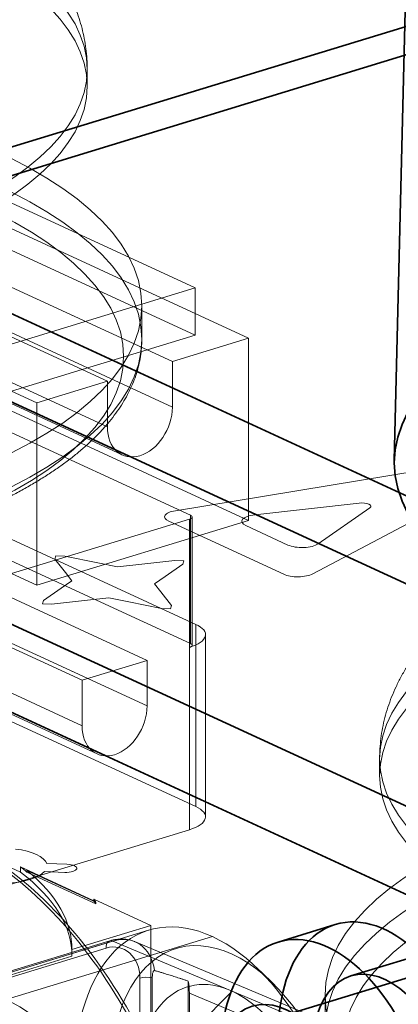
# Model space of a CAD drawing. Units: millimetres. Extents: x -480 to 480, y -9268389 to 9268759.
# Drawn here: x -138 to -128, y -21 to 6 of the extents above; entities that cross this region are included whole.
import ezdxf

# ---------------------------------------------------------------- set-up
doc = ezdxf.new("R2010")
doc.units = ezdxf.units.MM
doc.layers.add('1', color=7, linetype='Continuous', true_color=0xffffff)

msp = doc.modelspace()

# ---------------------------------------------------------------- linework, layer by layer
at = {"layer": '1', "color": 252, "linetype": 'Continuous', "lineweight": 35}
for p, q in [((72.871009, -99.939217), (-303.083063, 73.485734)), ((72.871009, -99.939217), (-303.083063, 73.485734)), ((-304.004586, 71.488037), (71.949485, -101.936914)), ((-304.004586, 71.488037), (71.949485, -101.936914)), ((72.871009, -108.466284), (-303.083063, 64.958667)), ((72.871009, -108.466284), (-303.083063, 64.958667)), ((-304.004586, 62.96097), (71.949485, -110.463981)), ((-304.004586, 62.96097), (71.949485, -110.463981)), ((-127.797417, 10.964513), (-128.211336, -6.366398)), ((-172.982459, -8.225162), (-110.934091, 10.73258)), ((-168.575046, -7.662783), (-110.714943, 10.015311)), ((-87.053251, -7.577749), (-129.401262, -20.516407)), ((-86.907152, -8.055928), (-133.443428, -22.274234)), ((-129.832254, -19.105779), (-131.402853, -19.585647))]:
    msp.add_line(p, q, dxfattribs=at)
at = {"layer": '1', "color": 252, "linetype": 'Continuous', "lineweight": 13}
for p, q in [((-136.643129, 3.908898), (-136.643129, 4.372326)), ((-133.681569, -1.625473), (-143.907318, 3.091592)), ((-133.681569, -1.625473), (-143.907318, 3.091592)), ((-143.826054, 2.351261), (-132.211624, -3.006393)), ((-143.826054, 2.351261), (-132.211624, -3.006393)), ((-133.681569, -2.923071), (-143.907318, 1.793995)), ((-133.681569, -2.923071), (-143.907318, 1.793995)), ((-135.000097, -3.325923), (-145.225846, 1.391143)), ((-135.000097, -3.325923), (-145.225846, 1.391143)), ((-136.783988, -3.870958), (-147.009736, 0.846108)), ((-136.783988, -3.870958), (-147.009736, 0.846108)), ((-134.305756, -4.897472), (-145.920187, 0.460183)), ((-134.305756, -4.897472), (-145.920187, 0.460183)), ((-136.089647, -5.442507), (-147.704077, -0.084852)), ((-136.089647, -5.442507), (-147.704077, -0.084852)), ((-147.293838, -0.856585), (-135.679407, -6.21424)), ((-147.293838, -0.856585), (-135.679407, -6.21424)), ((-140.662011, -3.758219), (-133.681569, -1.625473)), ((-140.662011, -3.758219), (-133.681569, -1.625473)), ((-133.681569, -2.923071), (-133.681569, -1.625473)), ((-133.681569, -2.923071), (-133.681569, -1.625473)), ((-135.143129, -3.042515), (-135.143129, -2.11566)), ((-143.826054, -2.653756), (-132.211624, -8.011411)), ((-143.826054, -2.653756), (-132.211624, -8.011411)), ((-133.681569, -2.923071), (-135.000097, -3.325923)), ((-133.681569, -2.923071), (-135.000097, -3.325923)), ((-132.211624, -3.006393), (-134.305756, -3.646217)), ((-132.211624, -3.006393), (-134.305756, -3.646217)), ((-132.211624, -8.011411), (-132.211624, -3.006393)), ((-132.211624, -8.011411), (-132.211624, -3.006393)), ((-133.807813, -7.869853), (-143.781074, -3.269258)), ((-133.807813, -7.869853), (-143.781074, -3.269258)), ((-135.000097, -3.325923), (-136.783988, -3.870958)), ((-135.000097, -3.325923), (-136.783988, -3.870958)), ((-135.000097, -3.325923), (-134.305756, -3.646217)), ((-135.000097, -3.325923), (-134.305756, -3.646217)), ((-134.305756, -3.646217), (-134.305756, -4.897472)), ((-134.305756, -3.646217), (-134.305756, -4.897472)), ((-136.783988, -3.870958), (-138.722999, -4.463387)), ((-136.783988, -3.870958), (-138.722999, -4.463387)), ((-136.783988, -3.870958), (-136.089647, -4.191252)), ((-136.783988, -3.870958), (-136.089647, -4.191252)), ((-136.089647, -4.191252), (-138.028658, -4.783682)), ((-136.089647, -4.191252), (-138.028658, -4.783682)), ((-136.089647, -4.191252), (-136.089647, -5.442507)), ((-136.089647, -4.191252), (-136.089647, -5.442507)), ((-138.722999, -4.463387), (-138.028658, -4.783682)), ((-138.722999, -4.463387), (-138.028658, -4.783682)), ((-138.028658, -4.783682), (-138.028658, -9.788699)), ((-138.028658, -4.783682), (-138.028658, -9.788699)), ((-133.807813, -11.391902), (-143.781074, -6.791308)), ((-133.807813, -11.391902), (-143.781074, -6.791308)), ((-142.374251, -6.845513), (-133.663428, -10.863754)), ((-142.374251, -6.845513), (-133.663428, -10.863754)), ((-135.000097, -11.85299), (-145.225846, -7.135924)), ((-135.000097, -11.85299), (-145.225846, -7.135924)), ((-136.783988, -12.398025), (-147.009736, -7.680959)), ((-136.783988, -12.398025), (-147.009736, -7.680959)), ((-133.83669, -7.975483), (-138.722999, -9.468405)), ((-133.83669, -7.975483), (-138.722999, -9.468405)), ((-138.028658, -9.788699), (-132.211624, -8.011411)), ((-138.028658, -9.788699), (-132.211624, -8.011411)), ((-133.83669, -7.975483), (-133.83669, -11.497532)), ((-133.83669, -7.975483), (-133.83669, -11.497532)), ((-133.807813, -7.869853), (-133.807813, -11.391902)), ((-133.807813, -7.869853), (-133.807813, -11.391902)), ((-133.762934, -11.439297), (-133.762934, -7.917247)), ((-133.762934, -11.439297), (-133.762934, -7.917247)), ((-135.000097, -13.104244), (-145.225846, -8.387179)), ((-135.000097, -13.104244), (-145.225846, -8.387179)), ((-136.783988, -13.649279), (-147.009736, -8.932214)), ((-136.783988, -13.649279), (-147.009736, -8.932214)), ((-146.599497, -9.703947), (-136.373748, -14.421012)), ((-146.599497, -9.703947), (-136.373748, -14.421012)), ((-138.722999, -9.468405), (-138.028658, -9.788699)), ((-138.722999, -9.468405), (-138.028658, -9.788699)), ((-133.663428, -15.868771), (-133.663428, -10.863754)), ((-133.663428, -15.868771), (-133.663428, -10.863754)), ((-133.394153, -16.153137), (-133.394153, -11.14812)), ((-133.394153, -16.153137), (-133.394153, -11.14812)), ((-133.83669, -16.50255), (-133.83669, -11.497532)), ((-133.83669, -16.50255), (-133.83669, -11.497532)), ((-142.374251, -11.85053), (-133.663428, -15.868771)), ((-142.374251, -11.85053), (-133.663428, -15.868771)), ((-135.000097, -11.85299), (-136.783988, -12.398025)), ((-135.000097, -11.85299), (-136.783988, -12.398025)), ((-135.000097, -13.104244), (-135.000097, -11.85299)), ((-135.000097, -13.104244), (-135.000097, -11.85299)), ((-136.783988, -12.398025), (-136.783988, -13.649279)), ((-136.783988, -12.398025), (-136.783988, -13.649279)), ((-128.61389, -14.554171), (-128.61389, -15.017599)), ((-133.83669, -16.50255), (-143.376627, -19.417302)), ((-133.83669, -16.50255), (-143.376627, -19.417302)), ((-139.169234, -17.344877), (-138.47741, -17.66401)), ((-136.457068, -18.456952), (-138.47741, -17.524982)), ((-138.47741, -17.524982), (-138.47741, -17.66401)), ((-138.298507, -17.620642), (-138.298507, -17.666984)), ((-138.298507, -17.620642), (-136.402708, -18.49516)), ((-136.402708, -18.541502), (-138.298507, -17.666984)), ((-134.900047, -19.128852), (-136.457068, -18.410609)), ((-136.457068, -18.410609), (-136.457068, -18.456952)), ((-136.402708, -18.541502), (-136.402708, -18.49516)), ((-137.066619, -19.790809), (-134.900047, -19.128852)), ((-134.900047, -19.128852), (-134.900047, -22.626678)), ((-134.957909, -19.260224), (-140.619822, -20.990118)), ((-133.204723, -19.437241), (-138.866637, -21.167135)), ((-136.022881, -19.551871), (-155.756884, -25.581234)), ((-155.526923, -25.544113), (-135.938529, -19.559239)), ((-131.293068, -21.510795), (-135.938529, -19.559239)), ((-130.689294, -21.528213), (-135.341061, -19.574008)), ((-136.124583, -19.751418), (-156.201122, -25.885436)), ((-153.519677, -25.00311), (-137.066619, -19.976179)), ((-137.066619, -19.976179), (-137.066619, -19.790809)), ((-137.066315, -19.941847), (-137.066315, -19.756476)), ((-131.595034, -20.668682), (-131.997063, -20.284625)), ((-135.194033, -40.991229), (-135.194033, -20.579122)), ((-134.856911, -20.56846), (-134.856911, -40.980567)), ((-133.872974, -20.657369), (-133.872974, -41.799425)), ((-133.837345, -20.987921), (-130.12988, -22.545425)), ((-133.837345, -20.987921), (-133.837345, -41.447101)), ((-132.6618, -20.9397), (-133.803678, -22.076407)), ((-130.11389, -21.042157), (-130.11389, -21.969012))]:
    msp.add_line(p, q, dxfattribs=at)
at = {"layer": '1', "color": 7, "linetype": 'Continuous', "lineweight": 18}
for p, q in [((-134.217641, -7.743215), (-124.832901, -6.202227)), ((-124.528763, -6.342493), (-130.452695, -9.479896)), ((-132.041321, -7.854781), (-129.17225, -7.532834)), ((-128.880662, -7.667341), (-130.303132, -8.656596)), ((-131.24841, -9.489829), (-134.40508, -8.03368)), ((-131.130919, -8.685914), (-132.285933, -8.153114)), ((-137.507453, -8.980997), (-137.532881, -9.07356)), ((-137.532881, -9.07356), (-137.238269, -9.443456)), ((-137.260868, -8.990452), (-137.507453, -8.980997)), ((-136.355964, -9.173884), (-137.260868, -8.990452)), ((-135.812983, -9.283797), (-136.355964, -9.173884)), ((-134.237533, -9.106941), (-135.22282, -9.217544)), ((-133.990354, -9.116465), (-134.237533, -9.106941)), ((-134.015723, -9.209261), (-133.990354, -9.116465)), ((-137.238269, -9.443456), (-137.061356, -9.665215)), ((-135.22282, -9.217544), (-135.812983, -9.283797)), ((-134.504763, -9.548778), (-134.015723, -9.209261)), ((-137.061356, -9.665215), (-137.354567, -9.86886)), ((-134.797104, -9.752825), (-134.504763, -9.548778)), ((-137.354567, -9.86886), (-137.843173, -10.208578)), ((-134.62116, -9.974546), (-134.797104, -9.752825)), ((-134.62116, -9.974546), (-134.326449, -10.344078)), ((-137.843173, -10.208578), (-137.868596, -10.301349)), ((-137.621797, -10.310697), (-136.63651, -10.200094)), ((-136.63651, -10.200094), (-136.046347, -10.133841)), ((-136.046347, -10.133841), (-135.502931, -10.243955)), ((-135.502931, -10.243955), (-134.598997, -10.42735)), ((-137.868596, -10.301349), (-137.621797, -10.310697)), ((-134.598997, -10.42735), (-134.351818, -10.436874)), ((-134.351818, -10.436874), (-134.326449, -10.344078)), ((-137.198282, -17.450861), (-137.752387, -17.429431)), ((-137.813648, -17.653891), (-137.259644, -17.675318))]:
    msp.add_line(p, q, dxfattribs=at)
at = {"layer": '1', "color": 252, "linetype": 'Continuous', "lineweight": 35}
for centre, major_axis, ratio in [((-150.816315, 12.498082), (18.425, 0), 0.375419), ((-109.787076, -6.428415), (18.425, 0), 0.375419), ((-128.473535, -23.552844), (1.358719, -4.447064), 0.585049), ((-130.044134, -24.032712), (1.358719, -4.447064), 0.585049), ((-128.473535, -23.552844), (0.927728, -3.036437), 0.585049), ((-131.188151, -24.382245), (-0.927728, 3.036437), 0.585049)]:
    msp.add_ellipse(centre, major_axis=major_axis, ratio=ratio, dxfattribs=at)
at = {"layer": '1', "color": 252, "linetype": 'Continuous', "lineweight": 13}
for centre, major_axis in [((-153.143129, 4.372326), (-16.5, 0)), ((-153.143129, 3.908898), (16.5, 0)), ((-153.143129, -2.11566), (-18, 0)), ((-153.143129, -3.042515), (18, 0)), ((-153.143129, -3.505943), (17.5, 0)), ((-112.11389, -14.554171), (-16.5, 0)), ((-112.11389, -15.017599), (16.5, 0)), ((-112.11389, -21.042157), (-18, 0)), ((-112.11389, -21.969012), (18, 0)), ((-112.11389, -22.43244), (17.5, 0))]:
    msp.add_ellipse(centre, major_axis=major_axis, ratio=0.375419, dxfattribs=at)
for centre, major_axis, ratio, start_param, end_param in [((-135.197701, -5.169989), (0.481706, 1.044251), 0.718873, 2.141306775, 5.282899428), ((-135.197701, -5.169989), (0.481706, 1.044251), 0.718873, 2.141306775, 5.282899428), ((-133.962934, -7.917247), (-0.2, 0), 0.375419, 2.253920288, 3.824716615), ((-133.962934, -7.917247), (-0.2, 0), 0.375419, 2.253920288, 3.824716615), ((-134.594153, -11.14812), (-1.2, 0), 0.375419, 2.253920288, 3.824716615), ((-134.594153, -11.14812), (-1.2, 0), 0.375419, 2.253920288, 3.824716615), ((-133.962934, -11.439297), (0.2, 0), 0.375419, 5.395512941, 6.966309268), ((-133.962934, -11.439297), (0.2, 0), 0.375419, 5.395512941, 6.966309268), ((-135.892042, -13.376762), (0.481706, 1.044251), 0.718873, 2.141306775, 5.282899428), ((-135.892042, -13.376762), (0.481706, 1.044251), 0.718873, 2.141306775, 5.282899428), ((-134.594153, -16.153137), (1.2, 0), 0.375419, 5.395512941, 6.966309268), ((-134.594153, -16.153137), (1.2, 0), 0.375419, 5.395512941, 6.966309268), ((-141.536149, -17.060821), (-2.768429, 0), 0.375419, 2.147399347, 3.675714657), ((-141.536149, -17.90146), (-2.800102, 0), 0.375419, 2.147399347, 3.675714657), ((-140.185164, -27.131118), (-3.243394, 10.615573), 0.585049, 4.964004768, 5.667578416), ((-140.107604, -27.10742), (3.243394, -10.615573), 0.585049, 1.822412114, 2.525985762), ((-150.816315, -19.802818), (13.75, 0), 0.375419, 0.426580165, 0.457012159), ((-150.816315, -19.941847), (-13.75, 0), 0.375419, 3.134941614, 3.598604813), ((-150.816315, -19.756476), (13.75, 0), 0.375419, 6.276534267, 6.709765472), ((-133.204723, -24.998372), (-1.753186, 5.738148), 0.585049, 5.801909933, 7.37270626), ((-150.816315, -19.756476), (14.8, 0), 0.375419, 0.229006791, 0.244661296), ((-150.816315, -19.802818), (-14.8, 0), 0.375419, 3.370599445, 3.386253949), ((-132.6618, -24.832491), (-1.548648, 5.068697), 0.585049, 4.231113606, 7.37270626), ((-135.922005, -20.956882), (-0.580945, -1.382874), 0.714996, 2.282130883, 3.687220363), ((-133.204723, -24.998372), (-1.753186, 5.738148), 0.585049, 4.231113606, 5.801909933), ((-135.935224, -19.838768), (-0.087656, 0.286897), 0.585049, 5.819363226, 7.37270626), ((-132.6618, -24.832491), (1.22723, -4.016703), 0.585049, 2.66031728, 5.801909933), ((-135.004674, -20.666472), (-0.299989, 0), 0.375419, 4.1973595, 5.395512942), ((-135.000887, -21.343844), (0.628729, 1.362295), 0.718674, 5.283250736, 5.531357628), ((-132.6618, -24.832491), (1.22723, -4.016703), 0.585049, 5.801909933, 8.943502587), ((-138.866637, -26.728266), (1.753186, -5.738148), 0.585049, 1.089520953, 2.66031728)]:
    msp.add_ellipse(centre, major_axis=major_axis, ratio=ratio, start_param=start_param, end_param=end_param, dxfattribs=at)
at = {"layer": '1', "color": 7, "linetype": 'Continuous', "lineweight": 18}
for centre, major_axis, start_param, end_param in [((-129.100655, -7.622757), (-0.25, 0), 2.646596277, 5.002836952), ((-134.017277, -7.915194), (-0.5, 0), 5.124699986, 6.966309268), ((-131.898131, -8.034629), (-0.5, 0), 5.002836952, 6.966309268), ((-130.743117, -8.567428), (-0.5, 0), 0.683123961, 2.646596277), ((-130.860607, -9.371343), (-0.5, 0), 0.683123961, 2.524949658), ((-139.04122, -17.493263), (-1.3, 0), 3.272759968, 4.377011979), ((-137.229078, -17.563085), (-0.300511, 0), 1.468906296, 4.609730606), ((-139.04122, -17.493263), (-1.3, 0), 1.701332214, 2.806215297)]:
    msp.add_ellipse(centre, major_axis=major_axis, ratio=0.375419, start_param=start_param, end_param=end_param, dxfattribs=at)
at = {"layer": '1', "color": 252, "linetype": 'Continuous', "lineweight": 13}
for points, knots in [([(-136.643129, 4.372495), (-136.64313, 4.396699), (-136.644098, 4.515576), (-136.654357, 4.728959), (-136.68589, 5.011098), (-136.735036, 5.290727), (-136.801556, 5.567414), (-136.885257, 5.840855), (-136.98601, 6.110827), (-137.103772, 6.377203), (-137.238608, 6.639939), (-137.390703, 6.899057), (-137.560365, 7.15462), (-137.748013, 7.406695), (-137.954138, 7.655305), (-138.179238, 7.900375), (-138.423719, 8.141687), (-138.687787, 8.378843), (-138.971337, 8.611266), (-139.273888, 8.838234), (-139.594584, 9.058966), (-139.932277, 9.272718), (-140.285647, 9.478865), (-140.653281, 9.676919), (-141.033892, 9.866607), (-141.426392, 10.047847), (-141.829981, 10.22072), (-142.244001, 10.385365), (-142.66791, 10.54195), (-143.101239, 10.690643), (-143.543572, 10.831602), (-143.994521, 10.964966), (-144.453711, 11.090855), (-144.92077, 11.209366), (-145.395322, 11.320576), (-145.87698, 11.424543), (-146.365348, 11.521314), (-146.860014, 11.610918), (-147.360556, 11.693377), (-147.866535, 11.768702), (-148.3775, 11.836899), (-148.892989, 11.897969), (-149.412528, 11.951909), (-149.935631, 11.998714), (-150.461805, 12.038378), (-150.990548, 12.070894), (-151.521353, 12.096257), (-152.053706, 12.114461), (-152.587088, 12.125504), (-153.12098, 12.129383), (-153.654854, 12.126098), (-154.18818, 12.115653), (-154.720425, 12.098053), (-155.251067, 12.073305), (-155.779588, 12.041419), (-156.305479, 12.002404), (-156.828235, 11.956273), (-157.34736, 11.903036), (-157.862365, 11.842705), (-158.372772, 11.775288), (-158.878115, 11.700794), (-159.377938, 11.619223), (-159.871801, 11.530573), (-160.359278, 11.434833), (-160.839959, 11.331984), (-161.313448, 11.221991), (-161.77937, 11.104807), (-162.229642, 10.982463), (-162.537775, 10.892335), (-162.694567, 10.844623), (-162.71069, 10.839697)], [0, 0, 0, 0, 0.003079441, 0.015130783, 0.027172014, 0.039237557, 0.051365193, 0.063593425, 0.075961755, 0.088510775, 0.101281945, 0.114316976, 0.127656618, 0.141338699, 0.155395226, 0.169848545, 0.18470683, 0.199959771, 0.215575887, 0.231503186, 0.247674126, 0.264014098, 0.280450918, 0.296919967, 0.313362686, 0.329749574, 0.346062693, 0.362292837, 0.378436898, 0.394495783, 0.410472883, 0.426373003, 0.442201664, 0.457964645, 0.473667704, 0.489316412, 0.504916069, 0.520471655, 0.53598783, 0.551468932, 0.566919004, 0.582341814, 0.597740884, 0.613119522, 0.628480843, 0.643827804, 0.659163229, 0.674489831, 0.689810243, 0.705127036, 0.720442745, 0.735759509, 0.7510794, 0.766404971, 0.781738823, 0.797083628, 0.812442152, 0.827817285, 0.843212063, 0.858629699, 0.874073611, 0.889547454, 0.90505515, 0.920600918, 0.936189308, 0.951825218, 0.967513916, 0.983261038, 0.998276531, 1, 1, 1, 1]), ([(-171.143124, -3.037366), (-171.143219, -3.094163), (-171.139614, -3.227992), (-171.119643, -3.438734), (-171.079799, -3.668916), (-171.022051, -3.898102), (-170.946368, -4.126231), (-170.852662, -4.353234), (-170.740825, -4.578982), (-170.610764, -4.803282), (-170.462436, -5.02587), (-170.295877, -5.246422), (-170.111218, -5.464576), (-169.908684, -5.679954), (-169.688585, -5.892193), (-169.451288, -6.100956), (-169.197197, -6.30595), (-168.926736, -6.506923), (-168.640339, -6.703662), (-168.338437, -6.895983), (-168.021451, -7.083737), (-167.689778, -7.266798), (-167.343802, -7.445058), (-166.983903, -7.618414), (-166.610462, -7.786768), (-166.223859, -7.95002), (-165.824482, -8.108075), (-165.412724, -8.260835), (-164.988984, -8.408202), (-164.553673, -8.550081), (-164.107211, -8.686373), (-163.650026, -8.816982), (-163.182557, -8.941815), (-162.705256, -9.060777), (-162.218583, -9.173779), (-161.723006, -9.280732), (-161.219007, -9.38155), (-160.707073, -9.476154), (-160.187704, -9.564464), (-159.661404, -9.646408), (-159.128689, -9.721917), (-158.590078, -9.790927), (-158.046101, -9.853379), (-157.497291, -9.909218), (-156.944188, -9.958396), (-156.387337, -10.000871), (-155.827285, -10.036605), (-155.264586, -10.065567), (-154.699796, -10.087731), (-154.133472, -10.103077), (-153.566173, -10.111592), (-152.998462, -10.113269), (-152.430899, -10.108107), (-151.864049, -10.09611), (-151.298473, -10.077289), (-150.734729, -10.051661), (-150.173376, -10.01925), (-149.614967, -9.980085), (-149.060053, -9.934201), (-148.509182, -9.881638), (-147.962895, -9.822443), (-147.42173, -9.756669), (-146.886217, -9.684372), (-146.356883, -9.605615), (-145.834244, -9.520465), (-145.318812, -9.428996), (-144.811087, -9.331283), (-144.311563, -9.227407), (-143.820725, -9.117453), (-143.339046, -9.001509), (-142.866991, -8.879666), (-142.405013, -8.752016), (-141.953555, -8.618656), (-141.513049, -8.479681), (-141.083915, -8.33519), (-140.666561, -8.185278), (-140.261386, -8.030044), (-139.868777, -7.869582), (-139.48911, -7.703986), (-139.122755, -7.533346), (-138.770071, -7.35775), (-138.431414, -7.177282), (-138.107136, -6.992025), (-137.797588, -6.802059), (-137.503125, -6.607466), (-137.224113, -6.408332), (-136.96094, -6.204766), (-136.714017, -5.996905), (-136.483768, -5.78492), (-136.270624, -5.569025), (-136.075011, -5.349486), (-135.897347, -5.126639), (-135.738007, -4.900888), (-135.597305, -4.672698), (-135.475463, -4.442577), (-135.372595, -4.211046), (-135.288703, -3.978608), (-135.223689, -3.745713), (-135.177388, -3.512743), (-135.149596, -3.279999), (-135.143232, -3.124093), (-135.143131, -3.045977), (-135.14313, -3.045224)], [0, 0, 0, 0, 0.006953343, 0.016402467, 0.025864898, 0.035367164, 0.044932635, 0.0545799, 0.064321526, 0.074163368, 0.084104577, 0.094138377, 0.104253492, 0.114435947, 0.124670876, 0.134944025, 0.145242755, 0.155556558, 0.165877153, 0.176197287, 0.186512401, 0.19681987, 0.20711807, 0.217406113, 0.227683643, 0.237950674, 0.248207466, 0.258454442, 0.26869212, 0.278921073, 0.289141893, 0.299355174, 0.309561498, 0.319761425, 0.329955488, 0.340144191, 0.35032801, 0.36050739, 0.370682748, 0.380854477, 0.391022944, 0.401188493, 0.411351448, 0.421512116, 0.431670786, 0.441827735, 0.451983226, 0.462137513, 0.472290839, 0.482443443, 0.492595557, 0.502747411, 0.512899229, 0.523051183, 0.53320348, 0.543356349, 0.553510023, 0.563664739, 0.573820743, 0.583978288, 0.594137638, 0.604299068, 0.61446287, 0.624629349, 0.634798831, 0.64497166, 0.655148206, 0.66532886, 0.675514043, 0.685704203, 0.695899819, 0.706101403, 0.716309496, 0.726524672, 0.736747529, 0.746978688, 0.757218778, 0.767468424, 0.777728215, 0.787998675, 0.798280204, 0.808573007, 0.818876988, 0.829191612, 0.839515717, 0.849847278, 0.860183104, 0.870516826, 0.880840874, 0.891145684, 0.901419293, 0.911647579, 0.921814998, 0.931905927, 0.941906532, 0.951806875, 0.961602828, 0.971297326, 0.980900683, 0.990429979, 0.999907694, 1, 1, 1, 1]), ([(-121.681451, -8.0868), (-121.758485, -8.110334), (-121.983224, -8.180338), (-122.349856, -8.301113), (-122.77684, -8.452493), (-123.194244, -8.611727), (-123.601856, -8.779098), (-123.999304, -8.954877), (-124.386154, -9.13936), (-124.761884, -9.332857), (-125.12584, -9.535658), (-125.477162, -9.747973), (-125.814677, -9.969813), (-126.136992, -10.200952), (-126.44258, -10.440892), (-126.729966, -10.68891), (-126.997828, -10.944069), (-127.245154, -11.205327), (-127.471336, -11.471668), (-127.67617, -11.742204), (-127.85978, -12.016227), (-128.022491, -12.293195), (-128.164719, -12.572682), (-128.286889, -12.854323), (-128.389387, -13.13776), (-128.472542, -13.422602), (-128.536637, -13.708421), (-128.581911, -13.99469), (-128.608203, -14.276733), (-128.61387, -14.46308), (-128.61389, -14.554014)], [0, 0, 0, 0, 0.020008097, 0.058745795, 0.097641782, 0.136748652, 0.176079002, 0.215641513, 0.255437905, 0.295458672, 0.335677244, 0.376042645, 0.416459805, 0.456767008, 0.49678892, 0.536323866, 0.575167642, 0.613143193, 0.650125712, 0.686054508, 0.720930106, 0.754801506, 0.787750323, 0.819876593, 0.851288256, 0.882094417, 0.912401638, 0.942312374, 0.971924783, 1, 1, 1, 1]), ([(-135.357072, -19.567466), (-135.401127, -19.550068), (-135.501426, -19.519131), (-135.665067, -19.498316), (-135.842876, -19.507428), (-135.960953, -19.533299), (-136.019639, -19.550938)], [0, 0, 0, 0, 0.216279989, 0.4819286, 0.744168744, 1, 1, 1, 1])]:
    msp.add_open_spline(points, degree=3, knots=knots, dxfattribs=at)
for points, degree in [([(-136.124583, -19.751418), (-135.637348, -19.602552), (-135.194033, -19.996871), (-135.194033, -20.579122)], 3), ([(-135.32685, -19.580126), (-135.357072, -19.567466)], 1), ([(-134.856911, -20.568459), (-134.85691, -20.550353), (-134.855691, -20.516015), (-134.850659, -20.46971), (-134.842457, -20.429253), (-134.831015, -20.396008), (-134.815211, -20.371919), (-134.801614, -20.366577), (-134.793769, -20.368721)], 3), ([(-134.793769, -20.368721), (-134.42419, -20.47299), (-133.872974, -20.657369)], 2)]:
    msp.add_open_spline(points, degree=degree, dxfattribs=at)

doc.saveas('drawing.dxf')
